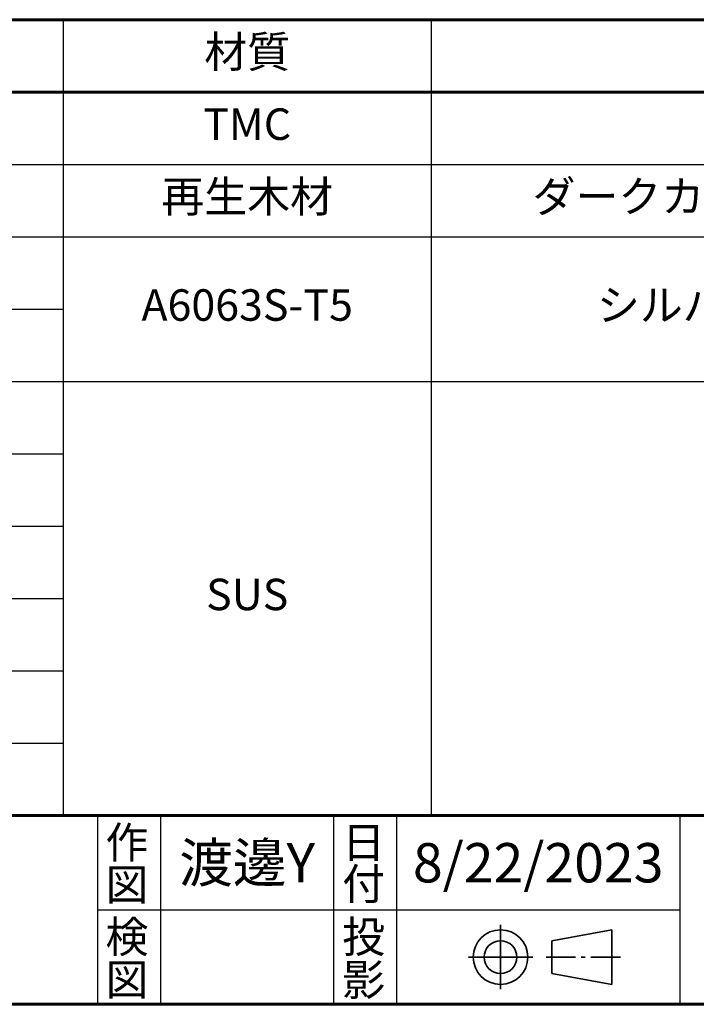
# Model space of a CAD drawing. Extents: x 0 to 420, y 0 to 297.
# Drawn here: x 330 to 373, y 10 to 73 of the extents above; entities that cross this region are included whole.
import ezdxf
from ezdxf.enums import TextEntityAlignment as Align

# ---------------------------------------------------------------- set-up
doc = ezdxf.new("R2010")
doc.units = 0
doc.layers.add('実線1', color=7, linetype='Continuous', lineweight=25)
doc.styles.add('MSゴシック', font='MS Gothic.ttf')
doc.styles.add('高さなしMSゴシック', font='MS Gothic.ttf')

# ---------------------------------------------------------------- blocks, each defined once
blk = doc.blocks.new('A3規格図枠')
at = {"lineweight": 60}
for p, q in [((252, 22), (410, 22)), ((410, 10), (15, 10))]:
    blk.add_line(p, q, dxfattribs=at)
for p, q in [((335, 22), (335, 16)), ((339, 22), (339, 16)), ((350, 22), (350, 16)), ((354, 22), (354, 16)), ((372, 22), (372, 10)), ((335, 16), (335, 10)), ((335, 16), (372, 16)), ((339, 16), (339, 10)), ((350, 16), (350, 10)), ((354, 16), (354, 10))]:
    blk.add_line(p, q)
at = {"lineweight": 35}
for p, q in [((360.607, 10.956), (360.607, 15.044)), ((363.856, 14.041), (367.671, 14.736)), ((367.671, 14.736), (367.671, 11.264)), ((363.856, 14.041), (363.856, 11.959)), ((358.564, 13), (362.651, 13)), ((363.501, 13), (365.378, 13)), ((365.738, 13), (365.983, 13)), ((368.219, 13), (366.343, 13)), ((367.671, 11.264), (363.856, 11.959))]:
    blk.add_line(p, q, dxfattribs=at)
for radius in [1.736, 1.041]:
    blk.add_circle((360.607, 13), radius, dxfattribs=at)
at = {"lineweight": 35, "style": 'MSゴシック'}
for s, p in [('作', (335.502, 19.292)), ('日', (350.54, 19.292)), ('付', (350.54, 16.656)), ('図', (335.502, 16.614)), ('検', (335.502, 13.292)), ('投', (350.54, 13.292)), ('図', (335.502, 10.576)), ('影', (350.54, 10.556))]:
    blk.add_text(s, height=2, dxfattribs=at).set_placement(p)
at = {"style": 'MSゴシック', "flags": 8}
for tag, p in [('作図者', (344.5, 19)), ('製作日', (363, 19))]:
    blk.add_attdef(tag, text='', height=2.5, dxfattribs=at).set_placement(p, align=Align.MIDDLE_CENTER)
at = {"style": 'MSゴシック'}
blk.add_attdef('製品名', text='', height=6, dxfattribs=at).set_placement((296.5, 16), align=Align.MIDDLE_CENTER)
at = {"style": 'MSゴシック', "flags": 8}
blk.add_attdef('検図者', text='', height=2.5, dxfattribs=at).set_placement((344.5, 13), align=Align.MIDDLE)
blk = doc.blocks.new('*U10')
at = {"color": 0, "linetype": 'Continuous'}
blk.add_line((125.822, -36.8), (139.02, -36.8), dxfattribs=at)
at = {"color": 0, "insert": (131.101, -36.8), "char_height": 2, "width": 53.19747, "attachment_point": 5, "style": '高さなしMSゴシック'}
blk.add_mtext('{\u3000\u3000\u3000\u3000\u3000}', dxfattribs=at)
blk = doc.blocks.new('*T8')
at = {"color": 0, "lineweight": 60}
for p, q in [((0, 0), (158, 0)), ((0, 0), (0, -50.6)), ((158, 0), (158, -50.6)), ((0, -4.6), (158, -4.6))]:
    blk.add_line(p, q, dxfattribs=at)
at = {"color": 0, "linetype": 'ByBlock', "lineweight": -2}
for p, q in [((9.817, 0), (9.817, -50.6)), ((43.595, 0), (43.595, -50.6)), ((80.81, 0), (80.81, -50.6)), ((104.203, 0), (104.203, -50.6)), ((0, -9.2), (158, -9.2)), ((0, -13.8), (158, -13.8)), ((0, -18.4), (80.81, -18.4)), ((0, -23), (158, -23)), ((0, -27.6), (80.81, -27.6)), ((0, -32.2), (80.81, -32.2)), ((0, -36.8), (80.81, -36.8)), ((0, -41.4), (80.81, -41.4)), ((0, -46), (80.81, -46)), ((0, -50.6), (158, -50.6))]:
    blk.add_line(p, q, dxfattribs=at)
at = {"color": 0}
blk.add_blockref('*U10', (0, 0), dxfattribs=at)
at = {"color": 0, "char_height": 2, "attachment_point": 5, "style": '高さなしMSゴシック'}
for s, insert, width in [('部番', (4.909, -2.3), 9.21716), ('名称', (26.706, -2.3), 33.17778), ('形状', (62.203, -2.3), 36.61519), ('材質', (92.506, -2.3), 22.79241), ('表面処理', (131.101, -2.3), 53.19747), ('(1)', (4.909, -6.9), 9.21716), ('本体', (26.706, -6.9), 33.17778), ('35t', (62.203, -6.9), 36.61519), ('TMC', (92.506, -6.9), 22.79241), ('白色塗装仕上げ', (131.101, -6.9), 53.19747), ('(2)', (4.909, -11.5), 9.21716), ('座板', (26.706, -11.5), 33.17778), ('再生木材', (92.506, -11.5), 22.79241), ('ダークカラーサンディング仕上げ', (131.101, -11.5), 53.19747), ('60 x 35', (62.203, -11.5), 36.61519), ('(3)', (4.909, -16.1), 9.21716), ('座板受け', (26.706, -16.1), 33.17778), ('L-50 x 35 x 4.0t', (62.203, -16.1), 36.61519), ('シルバーアルマイト仕上げ', (131.101, -18.4), 53.19747), ('A6063S-T5', (92.506, -18.4), 22.79241), ('(4)', (4.909, -20.7), 9.21716), ('本体受け', (26.706, -20.7), 33.17778), ('L-50 x 25 x 4.0t', (62.203, -20.7), 36.61519), ('(5)', (4.909, -25.3), 9.21716), ('アジャスター', (26.706, -25.3), 33.17778), ('M10,L=67.5', (62.203, -25.3), 36.61519), ('(6)', (4.909, -29.9), 9.21716), ('インサートナット上', (26.706, -29.9), 33.17778), ('M6,L=20', (62.203, -29.9), 36.61519), ('(7)', (4.909, -34.5), 9.21716), ('インサートナット下', (26.706, -34.5), 33.17778), ('M10,L=20', (62.203, -34.5), 36.61519), ('SUS', (92.506, -36.8), 22.79241), ('六角穴付ボルト', (26.706, -39.1), 33.17778), ('(8)', (4.909, -39.1), 9.21716), ('M6 x 15 B,W,SW', (62.203, -39.1), 36.61519), ('(9)', (4.909, -43.7), 9.21716), ('六角穴付皿ボルト', (26.706, -43.7), 33.17778), ('M6 x 10 B', (62.203, -43.7), 36.61519), ('(10)', (4.909, -48.3), 9.21716), ('ピアスビス', (26.706, -48.3), 33.17778), ('φ4 x 25 B', (62.203, -48.3), 36.61519)]:
    blk.add_mtext(s, dxfattribs=dict(at, insert=insert, width=width))

msp = doc.modelspace()

# ---------------------------------------------------------------- block references
msp.add_blockref('*T8', (252, 72.6))
at = {"layer": '実線1'}
ref = msp.add_blockref('A3規格図枠', (0, 0), dxfattribs=at)
ref.add_attrib('作図者', '渡邊Y', dxfattribs={"layer": '0', "height": 2.5, "style": 'MSゴシック'}).set_placement((344.5, 19), align=Align.MIDDLE_CENTER)
ref.add_attrib('製作日', '8/22/2023', dxfattribs={"layer": '0', "height": 2.5, "style": 'MSゴシック'}).set_placement((363, 19), align=Align.MIDDLE_CENTER)

doc.saveas('drawing.dxf')
